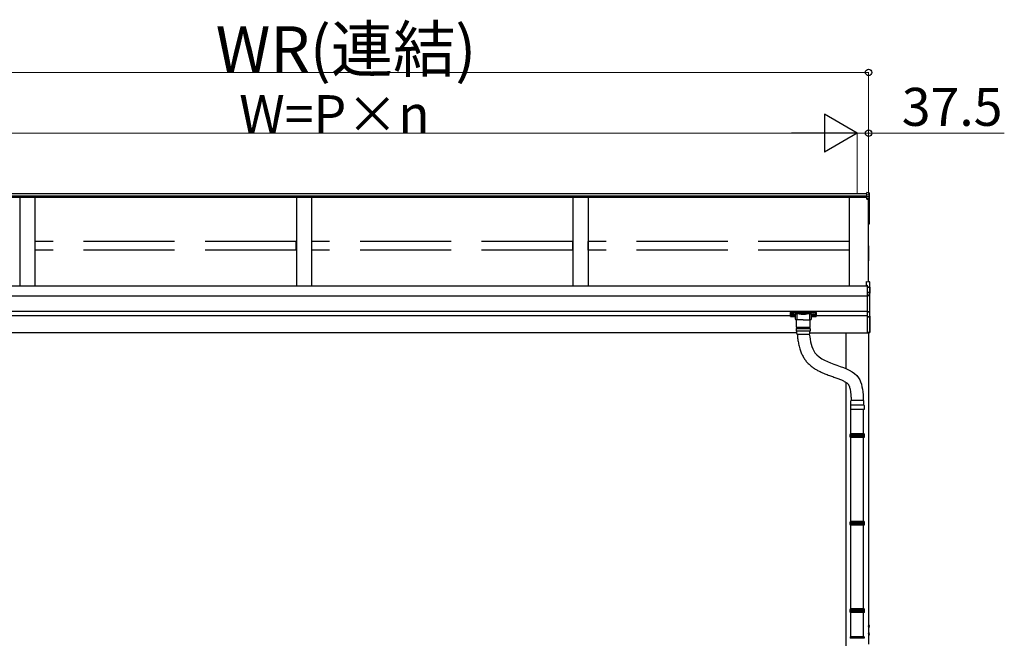
# Model space of a CAD drawing. Extents: x 0 to 2772, y 0 to 4487.
# Drawn here: x 1049 to 1373, y 3283 to 3487 of the extents above; entities that cross this region are included whole.
import ezdxf

# ---------------------------------------------------------------- set-up
doc = ezdxf.new("R2010")
doc.units = 0
doc.linetypes.add('YHIDDEN_1', pattern=[4, 3, -1])
doc.layers.add('YKK_A1', color=4, linetype='CONTINUOUS', lineweight=30)
doc.layers.add('YKK_D', color=6, linetype='CONTINUOUS', lineweight=13)
doc.styles.get("Standard").update_dxf_attribs({"font": 'txt', "bigfont": 'BIGFONT'})

msp = doc.modelspace()

# ---------------------------------------------------------------- linework, layer by layer
at = {"layer": 'YKK_A1'}
for p, q in [((1328.02, 3429.73), (967.17, 3429.73)), ((1328.02, 3429.03), (967.17, 3429.03)), ((1328.02, 3428.51), (967.17, 3428.51)), ((1049.32, 3428.51), (1049.32, 3399.4)), ((1054.32, 3428.51), (1054.32, 3399.4)), ((1140.32, 3428.51), (1140.32, 3399.4)), ((1145.32, 3428.51), (1145.32, 3399.4)), ((1231.32, 3428.51), (1231.32, 3399.4)), ((1236.32, 3428.51), (1236.32, 3399.4)), ((1322.32, 3399.4), (1322.32, 3428.51)), ((1328.72, 3430.13), (1328.02, 3430.17)), ((1328.02, 3429.37), (1328.02, 3430.17)), ((1328.72, 3429.33), (1328.02, 3429.37)), ((1328.02, 3428.79), (1328.02, 3429.37)), ((1328.72, 3428.75), (1328.02, 3428.79)), ((1328.02, 3428.22), (1328.02, 3428.79)), ((1328.02, 3428.22), (1328.72, 3428.18)), ((1328.02, 3428.1), (1328.02, 3428.22)), ((1328.72, 3428.07), (1328.02, 3428.1)), ((1328.02, 3428), (1328.02, 3428.1)), ((1328.02, 3428), (1328.57, 3427.98)), ((1328.57, 3400.86), (1328.57, 3427.98)), ((1328.57, 3427.98), (1328.57, 3421.92)), ((1328.72, 3429.33), (1328.72, 3430.13)), ((1328.72, 3428.75), (1328.72, 3429.33)), ((1328.72, 3428.18), (1328.72, 3428.75)), ((1328.72, 3421.83), (1328.72, 3428.07)), ((1328.82, 3430.03), (1328.82, 3429.24)), ((1328.82, 3429.24), (1328.82, 3428.66)), ((1328.82, 3428.66), (1328.82, 3428.08)), ((1328.82, 3428.08), (1328.82, 3421.85)), ((1328.57, 3421.82), (1328.72, 3421.83)), ((1328.57, 3421.74), (1328.73, 3421.75)), ((1328.72, 3419.87), (1328.72, 3421.75)), ((1328.82, 3421.85), (1328.82, 3419.87)), ((1328.57, 3419.86), (1328.72, 3419.87)), ((1328.57, 3419.76), (1328.73, 3419.77)), ((1328.82, 3419.87), (1328.72, 3419.87)), ((1328.59, 3412.66), (1328.59, 3407.67)), ((1328.07, 3399.4), (965.07, 3399.4)), ((1328.07, 3396.06), (967.32, 3396.06)), ((1328.07, 3391.06), (967.32, 3391.06)), ((1302.82, 3389.56), (967.32, 3389.56)), ((1303, 3389.94), (1303, 3389.89)), ((1303.34, 3389.68), (1303.34, 3389.65)), ((1303.54, 3389.77), (1303.54, 3389.71)), ((1303.54, 3389.77), (1303.64, 3389.77)), ((1303.54, 3389.62), (1303.54, 3389.62)), ((1303.64, 3389.77), (1303.64, 3389.71)), ((1303.64, 3389.62), (1303.64, 3389.62)), ((1303.84, 3389.68), (1303.84, 3389.65)), ((1304.18, 3389.94), (1304.18, 3389.89)), ((1310, 3389.94), (1310, 3389.89)), ((1310.34, 3389.68), (1310.34, 3389.65)), ((1310.54, 3389.77), (1310.54, 3389.71)), ((1310.64, 3389.77), (1310.54, 3389.77)), ((1310.54, 3389.62), (1310.54, 3389.62)), ((1310.64, 3389.77), (1310.64, 3389.71)), ((1310.64, 3389.62), (1310.64, 3389.62)), ((1310.84, 3389.68), (1310.84, 3389.65)), ((1311.18, 3389.94), (1311.18, 3389.89)), ((1328.07, 3389.56), (1311.32, 3389.56)), ((1304.78, 3384.06), (965.07, 3384.06)), ((1309.24, 3384.06), (1328.59, 3384.06)), ((1321.09, 3384.06), (1321.09, 3372.22)), ((1328.59, 3384.06), (1328.59, 3380.82)), ((1328.59, 3380.82), (1328.59, 3281.59)), ((1321.09, 3367.74), (1321.09, 3276.16)), ((1326.82, 3362.75), (1326.82, 3361.74)), ((1322.87, 3361.94), (1322.87, 3361.74)), ((1322.74, 3350.74), (1322.74, 3358.74)), ((1326.94, 3350.74), (1326.94, 3358.74)), ((1322.74, 3321.93), (1322.74, 3349.54)), ((1326.94, 3321.93), (1326.94, 3349.54)), ((1322.74, 3293.12), (1322.74, 3320.73)), ((1326.94, 3293.12), (1326.94, 3320.73)), ((1322.74, 3283.92), (1322.74, 3291.92)), ((1326.94, 3283.92), (1326.94, 3291.92)), ((1327.14, 3283.92), (1322.54, 3283.92)), ((1322.54, 3283.92), (1322.54, 3283.49)), ((1327.14, 3283.92), (1327.14, 3283.49))]:
    msp.add_line(p, q, dxfattribs=at)
at = {"layer": 'YKK_A1', "linetype": 'YHIDDEN_1', "ltscale": 10}
for p, q in [((1140.27, 3414.06), (1054.37, 3414.06)), ((1054.37, 3411.19), (1054.37, 3414.06)), ((1140.27, 3411.19), (1054.37, 3411.19)), ((1140.27, 3411.19), (1140.27, 3414.06)), ((1231.27, 3414.06), (1145.37, 3414.06)), ((1145.37, 3411.19), (1145.37, 3414.06)), ((1231.27, 3411.19), (1145.37, 3411.19)), ((1231.27, 3411.19), (1231.27, 3414.06)), ((1322.27, 3414.06), (1236.37, 3414.06)), ((1236.37, 3411.19), (1236.37, 3414.06)), ((1322.27, 3411.19), (1236.37, 3411.19)), ((1322.27, 3411.19), (1322.27, 3414.06))]:
    msp.add_line(p, q, dxfattribs=at)
at = {"layer": 'YKK_A1', "linetype": 'Continuous'}
for p, q in [((1327.74, 3400.92), (1328.9, 3400.84)), ((1327.74, 3400.92), (1328.9, 3400.84)), ((1327.74, 3400.92), (1327.74, 3399.73)), ((1327.74, 3400.92), (1327.74, 3400.92)), ((1327.74, 3399.73), (1328.09, 3399.71)), ((1327.74, 3399.73), (1327.74, 3399.58)), ((1327.74, 3399.58), (1328.09, 3399.56)), ((1328.09, 3399.71), (1328.09, 3399.11)), ((1328.9, 3399.06), (1328.09, 3399.11)), ((1328.09, 3399.11), (1328.09, 3399.01)), ((1328.09, 3399.01), (1328.95, 3398.96)), ((1328.09, 3399.01), (1328.09, 3397.35)), ((1328.9, 3400.84), (1328.9, 3399.06)), ((1328.9, 3400.84), (1328.9, 3400.84)), ((1328.95, 3398.96), (1328.99, 3398.96)), ((1328.95, 3398.96), (1328.95, 3397.15)), ((1328.99, 3398.96), (1328.99, 3400.74)), ((1328.99, 3397.08), (1328.99, 3398.96)), ((1328.8, 3397.32), (1328.09, 3397.35)), ((1328.09, 3397.35), (1328.09, 3397.26)), ((1328.09, 3397.26), (1328.8, 3397.22)), ((1328.09, 3397.26), (1328.09, 3396.4)), ((1328.9, 3396.36), (1328.09, 3396.4)), ((1328.09, 3396.4), (1328.09, 3396.3)), ((1328.09, 3396.3), (1328.9, 3396.26)), ((1328.09, 3396.3), (1328.09, 3390.94)), ((1328.8, 3397.22), (1328.8, 3397.2)), ((1328.9, 3397.17), (1328.9, 3396.36)), ((1328.9, 3396.26), (1328.9, 3390.98)), ((1328.99, 3396.26), (1328.9, 3396.26)), ((1328.99, 3396.26), (1328.99, 3397.08)), ((1328.99, 3390.98), (1328.99, 3396.26)), ((1302.84, 3390.63), (1302.84, 3390.73)), ((1302.84, 3389.43), (1302.84, 3390.63)), ((1302.94, 3390.76), (1302.94, 3390.59)), ((1311.24, 3390.76), (1302.94, 3390.76)), ((1302.94, 3390.59), (1304.96, 3390.59)), ((1302.94, 3390.59), (1302.94, 3390.54)), ((1304.96, 3390.54), (1302.94, 3390.54)), ((1302.94, 3390.54), (1302.94, 3389.33)), ((1302.94, 3389.33), (1304.39, 3389.33)), ((1302.94, 3389.33), (1304.39, 3389.33)), ((1302.94, 3389.33), (1302.94, 3389.33)), ((1304.39, 3389.87), (1304.39, 3388.61)), ((1304.96, 3390.59), (1304.96, 3390.54)), ((1304.96, 3390.34), (1304.96, 3388.29)), ((1305.06, 3390.59), (1309.13, 3390.59)), ((1309.11, 3390.54), (1305.08, 3390.54)), ((1309.22, 3390.59), (1309.22, 3390.54)), ((1309.22, 3390.59), (1311.24, 3390.59)), ((1311.24, 3390.54), (1309.22, 3390.54)), ((1309.23, 3388.29), (1309.23, 3390.34)), ((1309.79, 3388.61), (1309.79, 3389.87)), ((1309.79, 3389.33), (1311.24, 3389.33)), ((1309.79, 3389.33), (1311.24, 3389.33)), ((1311.24, 3390.59), (1311.24, 3390.76)), ((1311.24, 3390.59), (1311.24, 3390.54)), ((1311.24, 3389.33), (1311.24, 3390.54)), ((1311.24, 3389.33), (1311.24, 3389.33)), ((1311.34, 3390.73), (1311.34, 3390.63)), ((1311.34, 3390.63), (1311.34, 3389.43)), ((1328.9, 3390.98), (1328.09, 3390.94)), ((1328.09, 3390.94), (1328.09, 3390.84)), ((1328.09, 3390.84), (1328.9, 3390.88)), ((1328.09, 3390.84), (1328.09, 3389.31)), ((1328.8, 3389.34), (1328.09, 3389.31)), ((1328.09, 3389.31), (1328.09, 3389.22)), ((1328.09, 3389.22), (1328.8, 3389.25)), ((1328.09, 3389.22), (1328.09, 3385.48)), ((1328.8, 3389.39), (1328.8, 3389.34)), ((1328.94, 3389.44), (1328.89, 3389.44)), ((1328.99, 3390.98), (1328.9, 3390.98)), ((1328.9, 3390.88), (1328.9, 3389.44)), ((1328.95, 3389.45), (1328.95, 3385.41)), ((1328.97, 3385.1), (1328.97, 3389.52)), ((1328.98, 3389.48), (1328.99, 3389.49)), ((1328.99, 3389.52), (1328.99, 3390.98)), ((1328.99, 3385.4), (1328.99, 3389.52)), ((1328.09, 3385.48), (1328.09, 3384.13)), ((1328.95, 3385.41), (1328.95, 3384.18)), ((1328.99, 3384.18), (1328.99, 3385.4)), ((1328.95, 3384.18), (1328.09, 3384.13)), ((1328.09, 3384.13), (1328.09, 3384.03)), ((1328.09, 3384.03), (1328.9, 3384.08)), ((1328.99, 3384.18), (1328.95, 3384.18)), ((1328.99, 3384.18), (1328.99, 3384.18)), ((1322.49, 3350.54), (1322.59, 3350.74)), ((1327.19, 3350.54), (1322.49, 3350.54)), ((1322.49, 3350.18), (1322.49, 3350.54)), ((1322.49, 3349.74), (1322.49, 3350.09)), ((1322.49, 3349.74), (1327.19, 3349.74)), ((1322.59, 3349.54), (1322.49, 3349.74)), ((1327.09, 3350.74), (1322.59, 3350.74)), ((1327.09, 3349.54), (1322.59, 3349.54)), ((1327.19, 3350.54), (1327.09, 3350.74)), ((1327.09, 3349.54), (1327.19, 3349.74)), ((1327.19, 3350.18), (1327.19, 3350.54)), ((1327.19, 3349.74), (1327.19, 3350.09)), ((1322.49, 3321.73), (1322.59, 3321.93)), ((1327.19, 3321.73), (1322.49, 3321.73)), ((1322.49, 3321.38), (1322.49, 3321.73)), ((1322.49, 3320.93), (1322.49, 3321.28)), ((1322.49, 3320.93), (1327.19, 3320.93)), ((1322.59, 3320.73), (1322.49, 3320.93)), ((1327.09, 3321.93), (1322.59, 3321.93)), ((1327.09, 3320.73), (1322.59, 3320.73)), ((1327.19, 3321.73), (1327.09, 3321.93)), ((1327.09, 3320.73), (1327.19, 3320.93)), ((1327.19, 3321.38), (1327.19, 3321.73)), ((1327.19, 3320.93), (1327.19, 3321.28)), ((1322.49, 3292.92), (1322.59, 3293.12)), ((1327.19, 3292.92), (1322.49, 3292.92)), ((1322.49, 3292.57), (1322.49, 3292.92)), ((1322.49, 3292.12), (1322.49, 3292.47)), ((1322.49, 3292.12), (1327.19, 3292.12)), ((1322.59, 3291.92), (1322.49, 3292.12)), ((1327.09, 3293.12), (1322.59, 3293.12)), ((1327.09, 3291.92), (1322.59, 3291.92)), ((1327.19, 3292.92), (1327.09, 3293.12)), ((1327.09, 3291.92), (1327.19, 3292.12)), ((1327.19, 3292.57), (1327.19, 3292.92)), ((1327.19, 3292.12), (1327.19, 3292.47))]:
    msp.add_line(p, q, dxfattribs=at)
at = {"layer": 'YKK_A1', "lineweight": 30, "ltscale": 0.5}
for p, q in [((1304.79, 3385.39), (1309.39, 3385.39)), ((1304.79, 3385.39), (1304.79, 3384.59)), ((1307.09, 3388.29), (1304.84, 3388.29)), ((1304.84, 3385.89), (1304.84, 3388.29)), ((1304.94, 3385.79), (1307.09, 3385.79)), ((1309.19, 3385.79), (1304.99, 3385.79)), ((1304.99, 3385.39), (1304.99, 3385.79)), ((1307.09, 3388.29), (1309.34, 3388.29)), ((1309.24, 3385.79), (1307.09, 3385.79)), ((1309.19, 3385.39), (1309.19, 3385.79)), ((1309.34, 3385.89), (1309.34, 3388.29)), ((1309.39, 3385.39), (1309.39, 3384.59)), ((1309.39, 3384.59), (1304.79, 3384.59)), ((1304.94, 3383.74), (1304.94, 3384.59)), ((1305.14, 3383.54), (1309.04, 3383.54)), ((1309.24, 3383.74), (1309.24, 3384.59)), ((1322.59, 3360.14), (1322.59, 3358.74)), ((1326.99, 3360.24), (1322.69, 3360.24)), ((1322.7, 3360.24), (1322.7, 3361.64)), ((1326.88, 3361.74), (1322.8, 3361.74)), ((1326.98, 3360.24), (1326.98, 3361.64)), ((1327.09, 3360.14), (1327.09, 3358.74)), ((1327.09, 3358.74), (1322.59, 3358.74))]:
    msp.add_line(p, q, dxfattribs=at)
at = {"layer": 'YKK_A1', "ltscale": 0.5}
for p, q in [((1328.59, 3288), (1328.59, 3286.82)), ((1328.62, 3288), (1328.59, 3288)), ((1328.62, 3286.82), (1328.62, 3288)), ((1328.62, 3286.82), (1328.59, 3286.82)), ((1328.59, 3285.5), (1328.59, 3284.32)), ((1328.62, 3285.5), (1328.59, 3285.5)), ((1328.62, 3284.32), (1328.62, 3285.5)), ((1328.62, 3284.32), (1328.59, 3284.32))]:
    msp.add_line(p, q, dxfattribs=at)
at = {"layer": 'YKK_A1', "linetype": 'YHIDDEN_1'}
for p, q in [((1328.52, 3287.41), (1328.58, 3287.53)), ((1328.52, 3287.41), (1328.58, 3287.3)), ((1328.52, 3284.91), (1328.58, 3285.03)), ((1328.52, 3284.91), (1328.58, 3284.8)), ((1328.85, 3287.66), (1328.58, 3287.53)), ((1328.85, 3287.16), (1328.58, 3287.3)), ((1328.85, 3285.16), (1328.58, 3285.03)), ((1328.85, 3284.66), (1328.58, 3284.8))]:
    msp.add_line(p, q, dxfattribs=at)
at = {"layer": 'YKK_A1', "linetype": 'ByBlock'}
msp.add_line((1327.13, 3283.47), (1322.55, 3283.47), dxfattribs=at)
at = {"layer": 'YKK_A1'}
for centre, radius, start, end in [((1328.13, 3428.12), 0.602, 354.4848, 5.5152), ((1328.72, 3428.08), 0.0991, 0.4063, 86.9696), ((1328.75, 3428.21), 0.147, 261.5302, 299.3871), ((1328.75, 3421.98), 0.147, 261.5302, 299.3871), ((1328.39, 3421.79), 0.341, 353.7262, 7.6124), ((1328.72, 3421.85), 0.1, 274.0529, 0), ((1328.36, 3419.81), 0.367, 352.8511, 8.4873), ((1328.72, 3419.87), 0.1, 274.169, 0), ((1322.56, 3283.49), 0.02, 180, 253.3985), ((1327.12, 3283.49), 0.02, 286.6015, 0)]:
    msp.add_arc(centre, radius, start, end, dxfattribs=at)
at = {"layer": 'YKK_A1', "linetype": 'Continuous'}
for centre, radius, start, end in [((1328.89, 3400.74), 0.1, 0, 85.9471), ((1328.89, 3400.74), 0.0991, 0.4058, 86.9701), ((1328.76, 3400.67), 1.71, 276.2203, 277.7906), ((1329.39, 3397.27), 0.588, 175.207, 184.793), ((1328.78, 3397.17), 0.153, 357.8406, 84.0388), ((1328.8, 3397.12), 0.0943, 29.869, 89.929), ((1328.79, 3397.1), 0.101, 56.2638, 86.5858), ((1328.93, 3397.45), 0.288, 253.0604, 266.1351), ((1328.9, 3397.07), 0.0948, 27.3579, 90.3699), ((1328.31, 3396.31), 0.588, 355.207, 4.793), ((1328.89, 3396.26), 0.0991, 0.4062, 86.9697), ((1302.94, 3389.43), 0.1, 180, 270), ((1302.94, 3389.43), 0.0978, 181.3895, 271.3248), ((1305.08, 3390.49), 0.052, 93.8613, 176.6654), ((1309.11, 3390.49), 0.052, 3.3346, 86.1387), ((1311.24, 3389.43), 0.1, 270, 0), ((1311.25, 3389.43), 0.0978, 268.6752, 358.6105), ((1328.8, 3389.44), 0.0934, 269.6478, 1.4246), ((1328.78, 3389.41), 0.165, 277.4691, 9.6818), ((1328.79, 3389.49), 0.102, 273.0365, 317.009), ((1329.52, 3389.3), 0.727, 176.2469, 183.7531), ((1328.92, 3389.34), 0.0959, 88.1105, 121.199), ((1328.17, 3390.93), 0.727, 356.2469, 3.7531), ((1328.9, 3390.98), 0.0974, 272.0673, 358.7198), ((1328.9, 3389.53), 0.0924, 266.752, 330.6351), ((1328.91, 3389.48), 0.0432, 252.551, 278.4832), ((1328.92, 3389.51), 0.0735, 271.7662, 335.8365), ((1328.89, 3384.18), 0.1, 273.5, 0), ((1328.96, 3384.38), 0.202, 266.8289, 280.1709), ((1322.49, 3350.14), 0.05, 285.4963, 74.5128), ((1327.19, 3350.14), 0.05, 105.4872, 254.5037), ((1322.49, 3321.33), 0.05, 285.4963, 74.5128), ((1327.19, 3321.33), 0.05, 105.4872, 254.5037), ((1322.49, 3292.52), 0.05, 285.4963, 74.5128), ((1327.19, 3292.52), 0.05, 105.4872, 254.5037)]:
    msp.add_arc(centre, radius, start, end, dxfattribs=at)
at = {"layer": 'YKK_A1', "lineweight": 30, "ltscale": 0.5}
for centre, radius, start, end in [((1304.94, 3385.89), 0.1, 180, 270), ((1309.24, 3385.89), 0.1, 270, 0), ((1305.14, 3383.74), 0.2, 180, 270), ((1309.04, 3383.74), 0.2, 270, 0), ((1322.69, 3360.14), 0.1, 90, 180), ((1322.8, 3361.64), 0.1, 90, 180), ((1326.88, 3361.64), 0.1, 0, 90), ((1326.99, 3360.14), 0.1, 0, 90)]:
    msp.add_arc(centre, radius, start, end, dxfattribs=at)
at = {"layer": 'YKK_A1', "ltscale": 0.5}
for centre in [(1328.12, 3287.41), (1328.12, 3284.91)]:
    msp.add_arc(centre, 0.77, 309.9831, 50.0169, dxfattribs=at)
at = {"layer": 'YKK_A1'}
for centre, major_axis, ratio, start_param, end_param in [((1328.72, 3430.03), (0, 0.102), 0.984808, 4.712389, 6.222099), ((1328.72, 3429.24), (0.1, 0), 0.91288, 0, 1.50971), ((1328.72, 3428.66), (0.1, 0), 0.91288, 0, 1.50971), ((1303.59, 3389.94), (-0.59, 0), 0.300706, 3.141593, 6.283185), ((1303.59, 3389.89), (-0.59, 0), 0.300706, 3.141593, 6.283185), ((1303.59, 3389.89), (-0.59, 0), 0.46726, 0, 3.141593), ((1303.44, 3389.89), (-0.44, 0), 0.502493, 7.624705, 7.853982), ((1303.44, 3389.89), (-0.44, 0), 0.570835, 7.624705, 7.853982), ((1303.44, 3389.71), (0.1, 0), 0.417642, 4.712389, 6.283185), ((1303.44, 3389.62), (0.1, 0), 0.18377, 6.283185, 7.853982), ((1310.44, 3389.89), (-0.44, 0), 0.502493, 7.624705, 7.853982), ((1310.44, 3389.89), (-0.44, 0), 0.570835, 7.624705, 7.853982), ((1310.44, 3389.71), (0.1, 0), 0.417642, 4.712389, 6.283185), ((1310.44, 3389.62), (0.1, 0), 0.18377, 0, 1.570796), ((1310.44, 3389.62), (0.1, 0), 0.18377, 6.283185, 7.853982)]:
    msp.add_ellipse(centre, major_axis=major_axis, ratio=ratio, start_param=start_param, end_param=end_param, dxfattribs=at)
at = {"layer": 'YKK_A1', "linetype": 'Continuous', "extrusion": (0, 0, -1)}
for centre, major_axis, ratio, start_param, end_param in [((1328.89, 3398.97), (-0.006, 0.1), 0.523026, 0.233953, 1.627088), ((1328.89, 3398.97), (-0.0763, 0.0703), 0.920019, 0.928528, 2.321663), ((1328.9, 3398.96), (0.0151, 0.0485), 0.981495, 1.146488, 1.263063), ((1328.89, 3398.96), (0.07, 0.0718), 0.994621, 0.67834, 0.794914), ((1328.95, 3397.19), (-0.15, 0.01), 0.175628, 5.04097, 6.27193), ((1328.89, 3397.07), (-0.08, -0.0652), 0.919538, 3.355563, 3.78431), ((1328.95, 3389.4), (-0.15, -0.011), 0.313866, 0.022335, 1.253295), ((1328.89, 3389.54), (-0.0847, 0.062), 0.858441, 2.580292, 2.987304), ((1328.89, 3384.18), (-0.0061, 0.0998), 0.530468, 1.631883, 3.141593), ((1328.94, 3384.18), (-0.003, 0.1), 0.030439, 1.573592, 1.630951)]:
    msp.add_ellipse(centre, major_axis=major_axis, ratio=ratio, start_param=start_param, end_param=end_param, dxfattribs=at)
at = {"layer": 'YKK_A1', "linetype": 'Continuous'}
for centre, major_axis, ratio, start_param, end_param in [((1302.94, 3390.73), (0.1, 0), 0.315299, 1.570796, 3.141593), ((1302.94, 3390.63), (0.1, 0), 0.366615, 3.141593, 4.712389), ((1302.94, 3390.63), (0.1, 0), 0.843474, 3.141593, 4.712389), ((1305.99, 3389.92), (1.65, 0), 0.315299, 2.27736, 3.388402), ((1305.99, 3389.87), (1.6, 0), 0.325152, 2.274276, 3.141593), ((1305.99, 3388.61), (1.6, 0), 0.165307, 3.146011, 4.00891), ((1307.09, 3390.39), (2.18, 0), 0.315299, 2.920073, 3.253964), ((1307.09, 3390.34), (2.13, 0), 0.322683, 2.924054, 3.141593), ((1307.09, 3390.61), (2.13, 0), 0.216503, 3.397794, 6.026983), ((1307.09, 3390.66), (2.08, 0), 0.221695, 3.397794, 6.026983), ((1307.09, 3390.34), (2.13, 0), 0.322683, 0.024126, 0.217539), ((1307.09, 3390.39), (2.18, 0), 0.315299, 6.170814, 6.504704), ((1307.09, 3390.34), (2.13, 0), 0.322683, 0, 0.024126), ((1308.19, 3389.87), (1.6, 0), 0.325152, 0.012305, 0.867317), ((1308.19, 3388.61), (1.6, 0), 0.165307, 5.415868, 6.28624), ((1308.19, 3389.92), (1.65, 0), 0.315299, 6.036376, 7.147418), ((1308.19, 3389.87), (1.6, 0), 0.325152, 0, 0.012305), ((1311.24, 3390.73), (0.1, 0), 0.315299, 0, 1.570796), ((1311.24, 3390.63), (0.1, 0), 0.366615, 4.712389, 6.283185), ((1311.24, 3390.63), (0.1, 0), 0.843474, 4.712389, 6.283185)]:
    msp.add_ellipse(centre, major_axis=major_axis, ratio=ratio, start_param=start_param, end_param=end_param, dxfattribs=at)
at = {"layer": 'YKK_A1', "extrusion": (0, 0, -1)}
for centre, major_axis, ratio, start_param, end_param in [((1303.74, 3389.71), (-0.1, 0), 0.417642, 4.712389, 6.283185), ((1303.74, 3389.62), (-0.1, 0), 0.18377, 0, 1.570796), ((1303.74, 3389.62), (-0.1, 0), 0.18377, 6.283185, 7.853982), ((1303.74, 3389.89), (0.44, 0), 0.502493, 7.624705, 7.853982), ((1303.74, 3389.89), (0.44, 0), 0.570835, 7.624705, 7.853982), ((1310.59, 3389.94), (0.59, 0), 0.300706, 3.141593, 6.283185), ((1310.59, 3389.89), (0.59, 0), 0.300706, 3.141593, 6.283185), ((1310.59, 3389.89), (0.59, 0), 0.46726, 0, 3.141593), ((1310.74, 3389.71), (-0.1, 0), 0.417642, 4.712389, 6.283185), ((1310.74, 3389.62), (-0.1, 0), 0.18377, 6.283185, 7.853982), ((1310.74, 3389.89), (0.44, 0), 0.502493, 7.624705, 7.853982), ((1310.74, 3389.89), (0.44, 0), 0.570835, 7.624705, 7.853982)]:
    msp.add_ellipse(centre, major_axis=major_axis, ratio=ratio, start_param=start_param, end_param=end_param, dxfattribs=at)
at = {"layer": 'YKK_A1', "linetype": 'Continuous'}
for points, knots in [([(1304.4, 3388.61), (1304.4, 3388.59), (1304.4, 3388.56), (1304.42, 3388.52), (1304.46, 3388.48), (1304.51, 3388.45), (1304.58, 3388.41), (1304.67, 3388.38), (1304.78, 3388.35), (1304.87, 3388.33), (1304.94, 3388.32), (1304.96, 3388.32)], [0, 0, 0, 0, 0.068953, 0.154219, 0.245972, 0.357694, 0.500563, 0.654168, 0.799891, 0.940958, 1, 1, 1, 1]), ([(1304.96, 3390.3), (1304.96, 3390.3), (1304.95, 3390.3), (1304.94, 3390.31), (1304.93, 3390.31), (1304.92, 3390.31), (1304.92, 3390.31)], [0, 0, 0, 0, 0.075447, 0.490861, 0.988242, 1, 1, 1, 1]), ([(1304.96, 3390.59), (1304.97, 3390.59), (1304.99, 3390.59), (1305.02, 3390.57), (1305.03, 3390.56), (1305.03, 3390.56)], [0, 0, 0, 0, 0.41734, 0.835202, 1, 1, 1, 1]), ([(1305.01, 3390.49), (1305.01, 3390.5), (1305.01, 3390.51), (1305, 3390.52), (1304.99, 3390.53), (1304.98, 3390.54), (1304.97, 3390.54), (1304.97, 3390.54), (1304.96, 3390.54)], [0, 0, 0, 0, 0.172183, 0.383267, 0.584074, 0.765816, 0.788804, 1, 1, 1, 1]), ([(1305.03, 3390.56), (1305.03, 3390.55), (1305.02, 3390.54), (1305.02, 3390.53), (1305.01, 3390.53), (1305.01, 3390.53)], [0, 0, 0, 0, 0.4630153, 0.9256872, 1, 1, 1, 1]), ([(1305.01, 3390.53), (1305.01, 3390.51), (1305.01, 3390.5), (1305.01, 3390.49), (1305.01, 3390.49)], [0, 0, 0, 0, 0.988849, 1, 1, 1, 1]), ([(1305.03, 3390.5), (1305.03, 3390.5), (1305.02, 3390.51), (1305.02, 3390.52), (1305.01, 3390.53)], [0, 0, 0, 0, 0.552655, 1, 1, 1, 1]), ([(1305.03, 3390.56), (1305.04, 3390.57), (1305.05, 3390.58), (1305.06, 3390.59), (1305.06, 3390.59), (1305.06, 3390.59)], [0, 0, 0, 0, 0.784523, 0.9894426, 1, 1, 1, 1]), ([(1305.06, 3390.59), (1305.06, 3390.59), (1305.06, 3390.58), (1305.06, 3390.56), (1305.07, 3390.55), (1305.07, 3390.55), (1305.08, 3390.54)], [0, 0, 0, 0, 0.230776, 0.476483, 0.73458, 1, 1, 1, 1]), ([(1309.11, 3390.54), (1309.11, 3390.55), (1309.12, 3390.55), (1309.12, 3390.56), (1309.13, 3390.58), (1309.13, 3390.59), (1309.13, 3390.59)], [0, 0, 0, 0, 0.26542, 0.523517, 0.769224, 1, 1, 1, 1]), ([(1309.13, 3390.59), (1309.13, 3390.59), (1309.13, 3390.59), (1309.14, 3390.58), (1309.15, 3390.57), (1309.16, 3390.56)], [0, 0, 0, 0, 0.0105574, 0.215477, 1, 1, 1, 1]), ([(1309.16, 3390.56), (1309.16, 3390.56), (1309.17, 3390.57), (1309.19, 3390.59), (1309.21, 3390.59), (1309.22, 3390.59)], [0, 0, 0, 0, 0.164798, 0.58266, 1, 1, 1, 1]), ([(1309.17, 3390.53), (1309.17, 3390.53), (1309.17, 3390.54), (1309.16, 3390.55), (1309.16, 3390.56), (1309.16, 3390.56)], [0, 0, 0, 0, 0.4644405, 0.9286094, 1, 1, 1, 1]), ([(1309.17, 3390.53), (1309.17, 3390.52), (1309.17, 3390.51), (1309.16, 3390.5), (1309.16, 3390.5)], [0, 0, 0, 0, 0.447345, 1, 1, 1, 1]), ([(1309.18, 3390.49), (1309.18, 3390.49), (1309.18, 3390.5), (1309.17, 3390.51), (1309.17, 3390.53)], [0, 0, 0, 0, 0.011151, 1, 1, 1, 1]), ([(1309.22, 3390.54), (1309.22, 3390.54), (1309.21, 3390.54), (1309.2, 3390.54), (1309.19, 3390.53), (1309.18, 3390.52), (1309.18, 3390.51), (1309.18, 3390.5), (1309.18, 3390.49)], [0, 0, 0, 0, 0.211155, 0.381233, 0.416038, 0.616807, 0.82785, 1, 1, 1, 1]), ([(1309.26, 3390.31), (1309.26, 3390.31), (1309.26, 3390.31), (1309.25, 3390.31), (1309.23, 3390.3), (1309.23, 3390.3), (1309.23, 3390.3)], [0, 0, 0, 0, 0.011758, 0.509139, 0.924553, 1, 1, 1, 1]), ([(1309.23, 3388.32), (1309.27, 3388.33), (1309.35, 3388.34), (1309.46, 3388.36), (1309.55, 3388.39), (1309.64, 3388.43), (1309.7, 3388.46), (1309.75, 3388.5), (1309.78, 3388.54), (1309.79, 3388.58), (1309.79, 3388.61), (1309.79, 3388.61)], [0, 0, 0, 0, 0.121325, 0.258472, 0.397714, 0.540474, 0.689791, 0.798801, 0.88815, 0.970768, 1, 1, 1, 1]), ([(1327.19, 3350.18), (1327.19, 3350.18), (1327.18, 3350.18), (1327.16, 3350.18), (1327.12, 3350.18), (1327.05, 3350.18), (1326.98, 3350.18), (1326.88, 3350.18), (1326.78, 3350.18), (1326.68, 3350.18), (1326.59, 3350.18), (1326.48, 3350.18), (1326.36, 3350.18), (1326.22, 3350.18), (1326.05, 3350.18), (1325.87, 3350.18), (1325.69, 3350.18), (1325.5, 3350.18), (1325.31, 3350.18), (1325.12, 3350.18), (1324.92, 3350.18), (1324.73, 3350.18), (1324.57, 3350.18), (1324.42, 3350.18), (1324.28, 3350.18), (1324.12, 3350.18), (1323.95, 3350.19), (1323.77, 3350.19), (1323.61, 3350.19), (1323.45, 3350.19), (1323.35, 3350.19), (1323.3, 3350.19), (1323.3, 3350.19), (1323.3, 3350.19), (1323.3, 3350.19), (1323.03, 3350.19), (1322.76, 3350.19), (1322.49, 3350.19)], [0.043047, 0.043047, 0.043047, 0.043047, 0.047834, 0.084714, 0.12213, 0.158364, 0.194851, 0.23173, 0.269147, 0.29628, 0.323519, 0.351084, 0.37876, 0.416177, 0.45241, 0.488897, 0.525776, 0.563193, 0.599426, 0.635912, 0.672791, 0.710208, 0.737341, 0.76458, 0.792145, 0.819821, 0.857238, 0.892482, 0.927958, 0.963703, 1, 1, 1, 1, 1, 1, 1.19505, 1.19505, 1.19505, 1.19505]), ([(1322.49, 3350.09), (1322.76, 3350.09), (1323.03, 3350.09), (1323.3, 3350.09), (1323.3, 3350.09), (1323.3, 3350.09), (1323.3, 3350.09), (1323.33, 3350.09), (1323.4, 3350.09), (1323.53, 3350.09), (1323.7, 3350.09), (1323.88, 3350.09), (1324.06, 3350.09), (1324.25, 3350.09), (1324.43, 3350.09), (1324.59, 3350.09), (1324.74, 3350.09), (1324.89, 3350.09), (1325.06, 3350.09), (1325.22, 3350.09), (1325.38, 3350.09), (1325.53, 3350.09), (1325.67, 3350.09), (1325.82, 3350.09), (1325.98, 3350.09), (1326.15, 3350.09), (1326.31, 3350.09), (1326.46, 3350.09), (1326.6, 3350.09), (1326.73, 3350.09), (1326.84, 3350.09), (1326.94, 3350.09), (1327.03, 3350.09), (1327.09, 3350.09), (1327.15, 3350.09), (1327.18, 3350.09), (1327.19, 3350.09), (1327.19, 3350.09)], [-0.198927, -0.198927, -0.198927, -0.198927, 0, 0, 0, 0, 0, 0, 0.01683, 0.054023, 0.091489, 0.127783, 0.16433, 0.20127, 0.238749, 0.265927, 0.293211, 0.320822, 0.348544, 0.386023, 0.413201, 0.440484, 0.468095, 0.495818, 0.533297, 0.56959, 0.606137, 0.643077, 0.680556, 0.716849, 0.753396, 0.790336, 0.827814, 0.864108, 0.900655, 0.937595, 0.95649, 0.95649, 0.95649, 0.95649]), ([(1327.19, 3321.38), (1327.19, 3321.38), (1327.18, 3321.38), (1327.16, 3321.38), (1327.12, 3321.38), (1327.05, 3321.38), (1326.98, 3321.38), (1326.88, 3321.38), (1326.78, 3321.38), (1326.68, 3321.38), (1326.59, 3321.38), (1326.48, 3321.38), (1326.36, 3321.38), (1326.22, 3321.38), (1326.05, 3321.38), (1325.87, 3321.38), (1325.69, 3321.38), (1325.5, 3321.38), (1325.31, 3321.38), (1325.12, 3321.38), (1324.92, 3321.38), (1324.73, 3321.38), (1324.57, 3321.38), (1324.42, 3321.38), (1324.28, 3321.38), (1324.12, 3321.38), (1323.95, 3321.38), (1323.77, 3321.38), (1323.61, 3321.38), (1323.45, 3321.38), (1323.35, 3321.38), (1323.3, 3321.38), (1323.3, 3321.38), (1323.3, 3321.38), (1323.3, 3321.38), (1323.03, 3321.38), (1322.76, 3321.38), (1322.49, 3321.38)], [0.043047, 0.043047, 0.043047, 0.043047, 0.047834, 0.084714, 0.12213, 0.158364, 0.194851, 0.23173, 0.269147, 0.29628, 0.323519, 0.351084, 0.37876, 0.416177, 0.45241, 0.488897, 0.525776, 0.563193, 0.599426, 0.635912, 0.672791, 0.710208, 0.737341, 0.76458, 0.792145, 0.819821, 0.857238, 0.892482, 0.927958, 0.963703, 1, 1, 1, 1, 1, 1, 1.19505, 1.19505, 1.19505, 1.19505]), ([(1322.49, 3321.28), (1322.76, 3321.28), (1323.03, 3321.28), (1323.3, 3321.28), (1323.3, 3321.28), (1323.3, 3321.28), (1323.3, 3321.28), (1323.33, 3321.28), (1323.4, 3321.28), (1323.53, 3321.28), (1323.7, 3321.28), (1323.88, 3321.28), (1324.06, 3321.28), (1324.25, 3321.28), (1324.43, 3321.28), (1324.59, 3321.28), (1324.74, 3321.28), (1324.89, 3321.28), (1325.06, 3321.28), (1325.22, 3321.28), (1325.38, 3321.28), (1325.53, 3321.28), (1325.67, 3321.28), (1325.82, 3321.28), (1325.98, 3321.28), (1326.15, 3321.28), (1326.31, 3321.28), (1326.46, 3321.28), (1326.6, 3321.28), (1326.73, 3321.28), (1326.84, 3321.28), (1326.94, 3321.28), (1327.03, 3321.28), (1327.09, 3321.28), (1327.15, 3321.28), (1327.18, 3321.28), (1327.19, 3321.28), (1327.19, 3321.28)], [-0.198927, -0.198927, -0.198927, -0.198927, 0, 0, 0, 0, 0, 0, 0.01683, 0.054023, 0.091489, 0.127783, 0.16433, 0.20127, 0.238749, 0.265927, 0.293211, 0.320822, 0.348544, 0.386023, 0.413201, 0.440484, 0.468095, 0.495818, 0.533297, 0.56959, 0.606137, 0.643077, 0.680556, 0.716849, 0.753396, 0.790336, 0.827814, 0.864108, 0.900655, 0.937595, 0.95649, 0.95649, 0.95649, 0.95649]), ([(1327.19, 3292.57), (1327.19, 3292.57), (1327.18, 3292.57), (1327.16, 3292.57), (1327.12, 3292.57), (1327.05, 3292.57), (1326.98, 3292.57), (1326.88, 3292.57), (1326.78, 3292.57), (1326.68, 3292.57), (1326.59, 3292.57), (1326.48, 3292.57), (1326.36, 3292.57), (1326.22, 3292.57), (1326.05, 3292.57), (1325.87, 3292.57), (1325.69, 3292.57), (1325.5, 3292.57), (1325.31, 3292.57), (1325.12, 3292.57), (1324.92, 3292.57), (1324.73, 3292.57), (1324.57, 3292.57), (1324.42, 3292.57), (1324.28, 3292.57), (1324.12, 3292.57), (1323.95, 3292.57), (1323.77, 3292.57), (1323.61, 3292.57), (1323.45, 3292.57), (1323.35, 3292.57), (1323.3, 3292.57), (1323.3, 3292.57), (1323.3, 3292.57), (1323.3, 3292.57), (1323.03, 3292.57), (1322.76, 3292.57), (1322.49, 3292.57)], [0.043047, 0.043047, 0.043047, 0.043047, 0.047834, 0.084714, 0.12213, 0.158364, 0.194851, 0.23173, 0.269147, 0.29628, 0.323519, 0.351084, 0.37876, 0.416177, 0.45241, 0.488897, 0.525776, 0.563193, 0.599426, 0.635912, 0.672791, 0.710208, 0.737341, 0.76458, 0.792145, 0.819821, 0.857238, 0.892482, 0.927958, 0.963703, 1, 1, 1, 1, 1, 1, 1.19505, 1.19505, 1.19505, 1.19505]), ([(1322.49, 3292.47), (1322.76, 3292.47), (1323.03, 3292.47), (1323.3, 3292.47), (1323.3, 3292.47), (1323.3, 3292.47), (1323.3, 3292.47), (1323.33, 3292.47), (1323.4, 3292.47), (1323.53, 3292.47), (1323.7, 3292.47), (1323.88, 3292.47), (1324.06, 3292.47), (1324.25, 3292.47), (1324.43, 3292.47), (1324.59, 3292.47), (1324.74, 3292.47), (1324.89, 3292.47), (1325.06, 3292.47), (1325.22, 3292.47), (1325.38, 3292.47), (1325.53, 3292.47), (1325.67, 3292.47), (1325.82, 3292.47), (1325.98, 3292.47), (1326.15, 3292.47), (1326.31, 3292.47), (1326.46, 3292.47), (1326.6, 3292.47), (1326.73, 3292.47), (1326.84, 3292.47), (1326.94, 3292.47), (1327.03, 3292.47), (1327.09, 3292.47), (1327.15, 3292.47), (1327.18, 3292.47), (1327.19, 3292.47), (1327.19, 3292.47)], [-0.198927, -0.198927, -0.198927, -0.198927, 0, 0, 0, 0, 0, 0, 0.01683, 0.054023, 0.091489, 0.127783, 0.16433, 0.20127, 0.238749, 0.265927, 0.293211, 0.320822, 0.348544, 0.386023, 0.413201, 0.440484, 0.468095, 0.495818, 0.533297, 0.56959, 0.606137, 0.643077, 0.680556, 0.716849, 0.753396, 0.790336, 0.827814, 0.864108, 0.900655, 0.937595, 0.95649, 0.95649, 0.95649, 0.95649])]:
    msp.add_open_spline(points, degree=3, knots=knots, dxfattribs=at)
at = {"layer": 'YKK_A1'}
for points, knots in [([(1305.16, 3383.54), (1305.18, 3382.47), (1305.26, 3381.99), (1305.43, 3381.02), (1305.53, 3380.51), (1305.76, 3379.47), (1305.9, 3378.93), (1306.21, 3377.98), (1306.36, 3377.56), (1306.73, 3376.72), (1306.94, 3376.3), (1307.29, 3375.71), (1307.39, 3375.54), (1307.56, 3375.3), (1307.62, 3375.21), (1307.74, 3375.04), (1307.81, 3374.95), (1307.94, 3374.78), (1308.01, 3374.7), (1308.21, 3374.45), (1308.35, 3374.29), (1308.81, 3373.8), (1309.14, 3373.49), (1309.81, 3372.93), (1310.16, 3372.67), (1310.85, 3372.2), (1311.2, 3371.99), (1311.91, 3371.59), (1312.26, 3371.41), (1313.13, 3370.99), (1313.65, 3370.76), (1314.68, 3370.35), (1315.19, 3370.16), (1316.17, 3369.8), (1316.65, 3369.63), (1317.58, 3369.3), (1318.02, 3369.14), (1318.86, 3368.82), (1319.25, 3368.66), (1319.97, 3368.35), (1320.29, 3368.19), (1320.8, 3367.92), (1321, 3367.8), (1321.34, 3367.57), (1321.48, 3367.47), (1321.68, 3367.29), (1321.75, 3367.22), (1321.85, 3367.12), (1321.87, 3367.08), (1321.91, 3367.03), (1321.93, 3367.01), (1321.95, 3366.98), (1321.96, 3366.97), (1321.98, 3366.94), (1321.99, 3366.93), (1322.01, 3366.88), (1322.03, 3366.85), (1322.1, 3366.73), (1322.15, 3366.62), (1322.24, 3366.37), (1322.29, 3366.23), (1322.39, 3365.9), (1322.43, 3365.71), (1322.51, 3365.31), (1322.55, 3365.09), (1322.64, 3364.5), (1322.69, 3364.12), (1322.76, 3363.3), (1322.8, 3362.86), (1322.84, 3362.29), (1322.85, 3362.17), (1322.87, 3361.94)], [0, 0, 0, 0, 12.82934, 12.82934, 25.658679, 25.658679, 38.488019, 38.488019, 48.143938, 48.143938, 57.799856, 57.799856, 61.584888, 61.584888, 63.526392, 63.526392, 65.599779, 65.599779, 67.673166, 67.673166, 71.81994, 71.81994, 80.920197, 80.920197, 90.020454, 90.020454, 99.120712, 99.120712, 108.220969, 108.220969, 121.8732, 121.8732, 135.525432, 135.525432, 149.177663, 149.177663, 162.829894, 162.829894, 176.482125, 176.482125, 190.134357, 190.134357, 201.030515, 201.030515, 211.926673, 211.926673, 220.494433, 220.494433, 225.036669, 225.036669, 227.827633, 227.827633, 229.81166, 229.81166, 231.795687, 231.795687, 235.763742, 235.763742, 244.437831, 244.437831, 253.11192, 253.11192, 261.786009, 261.786009, 270.460098, 270.460098, 283.326206, 283.326206, 296.192315, 296.192315, 299.503433, 299.503433, 299.503433, 299.503433]), ([(1309.06, 3383.54), (1309.42, 3381.3), (1310.69, 3373.25), (1325.84, 3373.42), (1326.64, 3365.17), (1326.82, 3362.75)], [0, 0, 0, 0, 63.818315, 228.733374, 295.788223, 295.788223, 295.788223, 295.788223])]:
    msp.add_open_spline(points, degree=3, knots=knots, dxfattribs=at)
at = {"layer": 'YKK_D'}
for p, q in [((964.59, 3469.73), (1328.59, 3469.73)), ((1328.59, 3429.83), (1328.59, 3469.83)), ((973.34, 3449.73), (1312.34, 3449.73)), ((1324.84, 3449.73), (1320.59, 3449.73)), ((1324.84, 3429.83), (1324.84, 3449.83)), ((1324.84, 3429.83), (1324.84, 3449.83)), ((1324.84, 3449.73), (1328.59, 3449.73)), ((1328.59, 3429.83), (1328.59, 3449.83)), ((1328.59, 3449.73), (1373.23, 3449.73))]:
    msp.add_line(p, q, dxfattribs=at)
at = {"layer": 'YKK_D', "lineweight": -2}
for p, q in [((1324.84, 3449.73), (1314.02, 3455.98)), ((1314.02, 3455.98), (1314.02, 3443.48)), ((1324.84, 3449.73), (1303.19, 3449.73)), ((1324.84, 3449.73), (1314.02, 3443.48))]:
    msp.add_line(p, q, dxfattribs=at)
at = {"layer": 'YKK_D', "linetype": 'ByBlock', "lineweight": -2}
for centre in [(1328.59, 3469.73), (1328.59, 3449.73)]:
    msp.add_circle(centre, 1.06, dxfattribs=at)

# ---------------------------------------------------------------- texts
at = {"layer": 'YKK_D'}
for s, height, p in [('WR(連結)', 15, (1113.79, 3469.88)), ('37.5', 12.5, (1339.49, 3452.13)), ('W=P×n', 12.5, (1121.51, 3449.73))]:
    msp.add_text(s, height=height, dxfattribs=at).set_placement(p)

doc.saveas('drawing.dxf')
